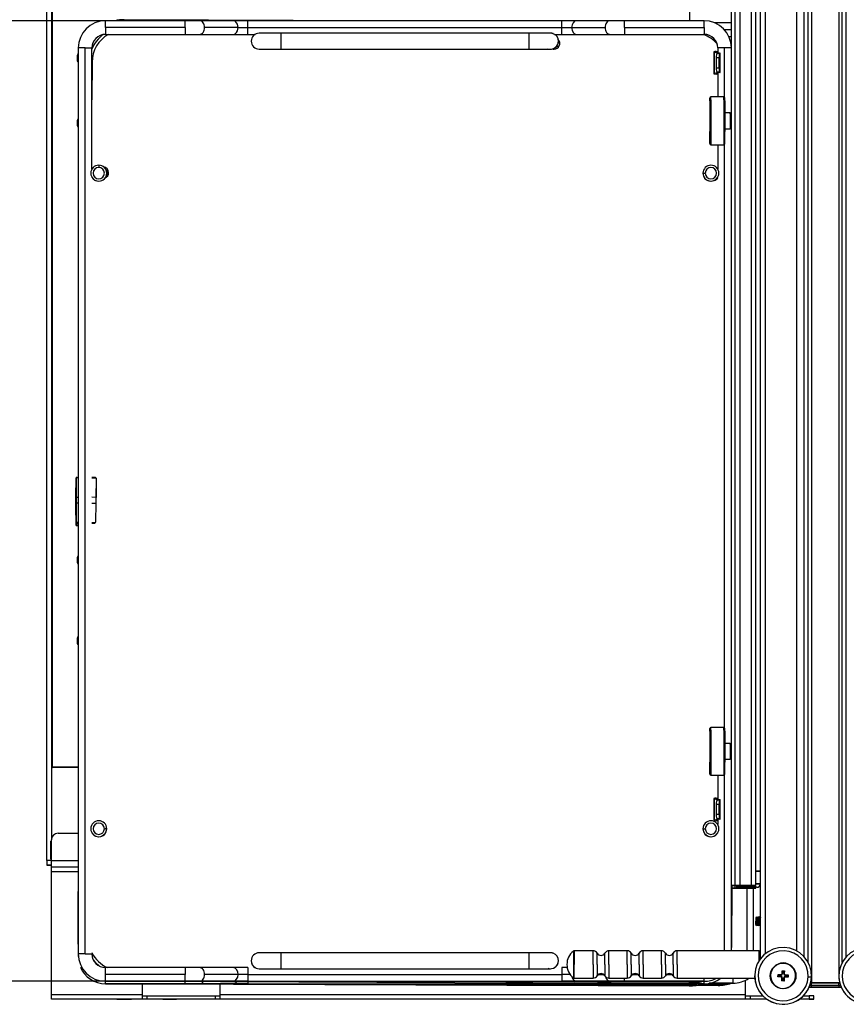
# Model space of a CAD drawing. Units: millimetres. Extents: x 143 to 2870, y 100 to 1865.
# Drawn here: x 581 to 944, y 1195 to 1627 of the extents above; entities that cross this region are included whole.
import ezdxf
from ezdxf.enums import TextEntityAlignment as Align

# ---------------------------------------------------------------- set-up
doc = ezdxf.new("R2010")
doc.units = ezdxf.units.MM
doc.layers.add('DV3_0', color=7, linetype='Continuous')
doc.layers.add('預設設定', color=7, linetype='Continuous')
doc.styles.add('SEACAD_Arial', font='arial.ttf', dxfattribs={"width": 0.8})
doc.dimstyles.new('ISO_(mm)', dxfattribs={"dimtxt": 20, "dimasz": 20, "dimexe": 10, "dimexo": 0, "dimgap": 5, "dimtad": 1, "dimlfac": 0.03937, "dimdsep": 46, "dimtxsty": 'SEACAD_Arial', "dimblk1": '_SE_FILLED', "dimblk2": '_SE_FILLED', "dimsah": 1, "dimcen": 10, "dimadec": 0, "dimazin": 0, "dimtfac": 0.5, "dimtmove": 0, "dimatfit": 3, "dimfxl": 1, "dimarcsym": 0})

# ---------------------------------------------------------------- blocks, each defined once
blk = doc.blocks.new('DMBLK134')
at = {"layer": '預設設定', "linetype": 'Continuous'}
for points in [[(552.91, 1607), (559.57, 1607), (556.24, 1627)], [(552.91, 1225), (556.24, 1205), (559.57, 1225)]]:
    blk.add_hatch(color=7, dxfattribs=at).paths.add_polyline_path(points)
at = {"layer": '預設設定', "color": 7, "linetype": 'Continuous'}
for p, q in [((618.39, 1627), (546.24, 1627)), ((556.24, 1627), (556.24, 1205)), ((618.39, 1205), (546.24, 1205))]:
    blk.add_line(p, q, dxfattribs=at)
at = {"layer": '預設設定', "color": 7, "linetype": 'Continuous', "style": 'SEACAD_Arial'}
for s, p in [(']', (531.24, 1488.2)), ('422', (531.24, 1431.24)), ('[', (531.24, 1413.42)), ('16.61', (531.24, 1335.98))]:
    blk.add_text(s, height=20, rotation=90, dxfattribs=at).set_placement(p, align=Align.TOP_LEFT)
blk = doc.blocks.new('_SE_FILLED')
at = {"color": 0}
blk.add_line((0, 0), (-1, 0), dxfattribs=at)
blk.add_solid([(0, 0), (-1, -0.1665), (-1, 0.1665), (0, 0)], dxfattribs=at)

msp = doc.modelspace()

# ---------------------------------------------------------------- linework, layer by layer
at = {"layer": 'DV3_0', "color": 7, "linetype": 'Continuous'}
for p, q in [((592.589, 1258.068), (592.589, 1707.068)), ((906.089, 1214.869), (906.089, 1706.369)), ((908.189, 1706.369), (908.189, 1217.056)), ((925.313, 1215.805), (925.313, 1706.369)), ((927.089, 1213.306), (927.089, 1706.369)), ((928.589, 1704.369), (928.589, 1204.369)), ((940.589, 1704.369), (940.589, 1207.369)), ((942.089, 1213.306), (942.089, 1706.369)), ((943.865, 1215.805), (943.865, 1706.369)), ((922.089, 1218.335), (922.089, 1703.369)), ((594.589, 1698.068), (594.589, 1267.068)), ((595.089, 1299.068), (595.089, 1666.068)), ((875.089, 1627.004), (875.089, 1666.068)), ((893.389, 1247.004), (893.389, 1647.004)), ((894.989, 1247.004), (894.989, 1647.004)), ((897.256, 1247.004), (897.256, 1647.004)), ((902.133, 1247.004), (902.133, 1647.004)), ((904.089, 1247.004), (904.089, 1647.004)), ((618.389, 1624.004), (618.389, 1627.004)), ((653.389, 1627.004), (618.389, 1627.004)), ((626.503, 1627.437), (626.502, 1626.972)), ((737.88, 1627.004), (626.503, 1627.439)), ((653.389, 1624.004), (653.389, 1627.004)), ((659.753, 1627.004), (653.389, 1627.004)), ((674.479, 1627.004), (659.753, 1627.004)), ((680.843, 1627.004), (674.479, 1627.004)), ((680.843, 1621.004), (680.843, 1627.004)), ((818.935, 1627.004), (680.843, 1627.004)), ((818.935, 1621.004), (818.935, 1627.004)), ((825.299, 1627.004), (818.935, 1627.004)), ((840.025, 1627.004), (825.299, 1627.004)), ((846.389, 1627.004), (840.025, 1627.004)), ((846.389, 1624.004), (846.389, 1627.004)), ((881.389, 1627.004), (846.389, 1627.004)), ((881.389, 1624.004), (881.389, 1627.004)), ((653.389, 1624.004), (618.389, 1624.004)), ((618.389, 1624.004), (618.389, 1621.004)), ((653.389, 1624.004), (653.389, 1621.004)), ((676.6, 1624.004), (661.874, 1624.004)), ((676.6, 1624.004), (680.843, 1624.004)), ((680.843, 1624.004), (818.935, 1624.004)), ((818.935, 1624.004), (823.178, 1624.004)), ((823.178, 1624.004), (837.904, 1624.004)), ((846.389, 1624.004), (881.389, 1624.004)), ((846.389, 1624.004), (846.389, 1621.004)), ((881.389, 1624.004), (881.389, 1621.004)), ((893.389, 1626.119), (885.868, 1626.119)), ((890.161, 1623.119), (893.389, 1623.119)), ((618.389, 1621.004), (684.086, 1621.004)), ((618.389, 1621.004), (653.389, 1621.004)), ((653.389, 1621.004), (659.753, 1621.004)), ((659.753, 1621.004), (674.479, 1621.004)), ((674.479, 1621.004), (680.843, 1621.004)), ((680.843, 1621.004), (684.086, 1621.004)), ((682.389, 1618.003), (682.389, 1618.004)), ((695.389, 1621.504), (685.882, 1621.504)), ((695.389, 1621.504), (695.389, 1614.504)), ((804.389, 1621.504), (695.389, 1621.504)), ((804.389, 1621.504), (804.389, 1614.504)), ((815.692, 1621.004), (881.389, 1621.004)), ((815.692, 1621.004), (818.935, 1621.004)), ((817.389, 1618.003), (817.389, 1618.004)), ((818.935, 1621.004), (825.299, 1621.004)), ((825.299, 1621.004), (840.025, 1621.004)), ((840.025, 1621.004), (846.389, 1621.004)), ((846.389, 1621.004), (881.389, 1621.004)), ((892.211, 1620.119), (893.389, 1620.119)), ((892.211, 1620.119), (893.389, 1620.119)), ((609.389, 1615.004), (606.389, 1615.004)), ((606.389, 1615.004), (606.389, 1217.004)), ((609.389, 1217.004), (609.389, 1615.004)), ((609.389, 1615.004), (612.389, 1615.004)), ((612.389, 1561.806), (612.389, 1615.004)), ((695.389, 1614.504), (804.389, 1614.504)), ((816.663, 1615.869), (817.693, 1615.869)), ((817.331, 1617.369), (817.937, 1617.369)), ((886.735, 1613.504), (887.389, 1613.504)), ((890.389, 1615.004), (887.389, 1615.004)), ((887.389, 1615.004), (887.389, 1613.022)), ((890.389, 1593.304), (890.389, 1615.004)), ((893.389, 1615.004), (890.389, 1615.004)), ((893.103, 1617.369), (893.389, 1617.369)), ((893.341, 1615.869), (893.389, 1615.869)), ((885.589, 1613.231), (885.589, 1603.776)), ((885.832, 1613.098), (885.832, 1603.909)), ((887.162, 1612.746), (885.832, 1613.098)), ((887.914, 1610.677), (886.689, 1610.677)), ((886.689, 1610.677), (886.689, 1606.33)), ((886.967, 1613.134), (888.297, 1612.781)), ((887.06, 1612.669), (887.179, 1612.722)), ((887.06, 1612.669), (888.285, 1612.669)), ((887.162, 1612.746), (887.162, 1612.714)), ((887.914, 1610.677), (887.914, 1606.33)), ((888.355, 1612.7), (888.285, 1612.669)), ((888.355, 1612.7), (888.355, 1604.307)), ((888.389, 1604.276), (888.389, 1612.731)), ((612.452, 1608.793), (612.389, 1608.794)), ((612.452, 1608.793), (612.389, 1592.613)), ((612.389, 1575.58), (612.519, 1608.793)), ((612.452, 1608.793), (612.519, 1608.793)), ((886.689, 1606.33), (887.914, 1606.33)), ((885.832, 1603.909), (887.162, 1604.262)), ((887.389, 1603.504), (886.735, 1603.504)), ((888.297, 1604.226), (886.967, 1603.874)), ((887.179, 1604.285), (887.06, 1604.338)), ((888.285, 1604.338), (887.06, 1604.338)), ((887.162, 1604.293), (887.162, 1604.262)), ((887.389, 1603.985), (887.389, 1593.504)), ((888.285, 1604.338), (888.355, 1604.307)), ((883.889, 1591.803), (883.889, 1593.004)), ((884.389, 1592.243), (884.389, 1593.504)), ((889.989, 1593.504), (884.389, 1593.504)), ((884.389, 1592.243), (884.389, 1578.015)), ((889.989, 1592.243), (889.989, 1593.504)), ((889.989, 1592.243), (889.989, 1578.015)), ((890.489, 1591.803), (890.489, 1593.004)), ((883.889, 1591.803), (883.889, 1578.252)), ((890.489, 1591.803), (890.489, 1578.252)), ((892.889, 1586.504), (890.489, 1586.504)), ((892.889, 1586.083), (892.889, 1586.504)), ((892.889, 1586.083), (892.889, 1581.341)), ((890.489, 1579.504), (892.889, 1579.504)), ((892.889, 1581.341), (892.889, 1579.504)), ((883.889, 1573.004), (883.889, 1578.252)), ((884.389, 1578.015), (884.389, 1572.504)), ((889.989, 1578.015), (889.989, 1572.504)), ((890.489, 1573.004), (890.489, 1578.252)), ((884.389, 1572.504), (889.989, 1572.504)), ((887.389, 1572.504), (887.389, 1561.806)), ((890.389, 1316.304), (890.389, 1572.704)), ((615.389, 1563.504), (615.389, 1562.504)), ((618.889, 1560.003), (618.889, 1560.004)), ((618.889, 1558.874), (618.889, 1558.874)), ((619.089, 1560.828), (619.089, 1558.59)), ((880.889, 1560.004), (881.889, 1560.004)), ((605.25, 1426.12), (605.217, 1417.629)), ((605.25, 1426.12), (605.657, 1426.119)), ((605.856, 1426.318), (605.45, 1426.319)), ((605.624, 1417.628), (605.657, 1426.119)), ((606.339, 1426.116), (605.657, 1426.119)), ((613.896, 1426.286), (612.389, 1426.292)), ((612.389, 1426.092), (614.048, 1426.086)), ((614.302, 1425.785), (614.27, 1417.594)), ((614.302, 1425.785), (614.349, 1425.785)), ((614.318, 1417.594), (614.35, 1425.785)), ((614.349, 1425.785), (614.349, 1425.785)), ((605.624, 1417.628), (605.217, 1417.629)), ((605.217, 1417.629), (605.218, 1415.011)), ((605.217, 1416.646), (605.217, 1416.499)), ((605.217, 1415), (605.218, 1413.881)), ((605.625, 1415.01), (605.218, 1415.011)), ((605.218, 1415.011), (605.259, 1406.518)), ((605.625, 1415.01), (605.624, 1417.628)), ((605.624, 1417.628), (606.337, 1417.625)), ((606.337, 1415.007), (605.625, 1415.01)), ((605.665, 1406.517), (605.625, 1415.01)), ((614.27, 1417.594), (612.389, 1417.601)), ((612.389, 1414.983), (614.235, 1414.976)), ((614.048, 1406.781), (614.235, 1414.976)), ((614.096, 1406.779), (614.283, 1414.974)), ((614.317, 1417.594), (614.27, 1417.594)), ((605.218, 1413.881), (605.259, 1405.388)), ((605.259, 1406.518), (605.665, 1406.517)), ((605.461, 1406.319), (606.011, 1406.317)), ((605.665, 1405.387), (605.661, 1406.318)), ((606.34, 1406.514), (605.665, 1406.517)), ((606.363, 1406.316), (605.863, 1406.318)), ((606.011, 1406.317), (606.377, 1406.316)), ((606.389, 1406.315), (606.387, 1406.315)), ((612.389, 1406.49), (613.788, 1406.485)), ((612.389, 1406.292), (612.415, 1406.292)), ((613.635, 1406.287), (612.389, 1406.292)), ((612.415, 1406.292), (613.635, 1406.287)), ((605.259, 1405.388), (605.665, 1405.387)), ((605.461, 1405.189), (606.011, 1405.187)), ((606.34, 1405.384), (605.665, 1405.387)), ((606.363, 1405.186), (605.863, 1405.188)), ((606.011, 1405.187), (606.377, 1405.186)), ((606.389, 1405.186), (606.387, 1405.186)), ((927.089, 1329.369), (927.089, 1329.368)), ((942.089, 1329.368), (942.089, 1329.369)), ((883.889, 1314.803), (883.889, 1316.004)), ((884.389, 1315.243), (884.389, 1316.504)), ((889.989, 1316.504), (884.389, 1316.504)), ((884.389, 1315.243), (884.389, 1301.015)), ((889.989, 1315.243), (889.989, 1316.504)), ((889.989, 1315.243), (889.989, 1301.015)), ((890.489, 1314.803), (890.489, 1316.004)), ((883.889, 1314.803), (883.889, 1301.252)), ((890.489, 1314.803), (890.489, 1301.252)), ((892.889, 1309.504), (890.489, 1309.504)), ((892.889, 1309.083), (892.889, 1309.504)), ((892.889, 1309.083), (892.889, 1304.341)), ((890.489, 1302.504), (892.889, 1302.504)), ((892.889, 1304.341), (892.889, 1302.504)), ((594.589, 1299.068), (595.089, 1299.068)), ((595.089, 1299.068), (594.589, 1299.068)), ((595.089, 1299.068), (595.589, 1299.068)), ((606.389, 1299.068), (595.089, 1299.068)), ((595.589, 1299.068), (606.389, 1299.068)), ((883.889, 1296.004), (883.889, 1301.252)), ((884.389, 1301.015), (884.389, 1295.504)), ((889.989, 1301.015), (889.989, 1295.504)), ((890.489, 1296.004), (890.489, 1301.252)), ((927.089, 1300.869), (927.089, 1300.868)), ((942.089, 1300.869), (942.089, 1300.868)), ((884.389, 1295.504), (889.989, 1295.504)), ((887.389, 1295.504), (887.389, 1285.022)), ((890.389, 1218.369), (890.389, 1295.704)), ((885.589, 1285.231), (885.589, 1275.776)), ((885.832, 1285.098), (885.832, 1275.909)), ((887.162, 1284.746), (885.832, 1285.098)), ((886.735, 1285.504), (887.389, 1285.504)), ((886.967, 1285.134), (888.297, 1284.781)), ((887.162, 1284.746), (887.162, 1284.714)), ((888.389, 1276.276), (888.389, 1284.731)), ((886.689, 1282.677), (886.689, 1278.33)), ((887.914, 1282.677), (886.689, 1282.677)), ((887.06, 1284.669), (887.179, 1284.722)), ((887.06, 1284.669), (888.285, 1284.669)), ((887.914, 1282.677), (887.914, 1278.33)), ((888.355, 1284.7), (888.285, 1284.669)), ((888.355, 1284.7), (888.355, 1276.307)), ((885.832, 1275.909), (887.162, 1276.262)), ((886.689, 1278.33), (887.914, 1278.33)), ((888.297, 1276.226), (886.967, 1275.874)), ((887.179, 1276.285), (887.06, 1276.338)), ((888.285, 1276.338), (887.06, 1276.338)), ((887.162, 1276.293), (887.162, 1276.262)), ((888.285, 1276.338), (888.355, 1276.307)), ((618.889, 1272.004), (617.889, 1272.004)), ((880.889, 1272.004), (881.889, 1272.004)), ((887.389, 1275.504), (886.735, 1275.504)), ((887.389, 1275.985), (887.389, 1273.806)), ((597.589, 1270.068), (606.389, 1270.068)), ((594.289, 1266.568), (594.289, 1266.563)), ((594.589, 1266.568), (594.289, 1266.568)), ((594.289, 1258.574), (594.289, 1266.563)), ((594.289, 1266.563), (594.589, 1266.563)), ((594.589, 1258.068), (594.589, 1267.068)), ((606.389, 1265.359), (606.227, 1223.815)), ((594.589, 1258.068), (592.589, 1258.068)), ((592.589, 1258.068), (592.589, 1256.068)), ((592.589, 1256.068), (594.589, 1256.068)), ((594.589, 1256.068), (592.589, 1256.068)), ((594.289, 1258.574), (594.289, 1258.568)), ((594.589, 1258.574), (594.289, 1258.574)), ((594.289, 1258.568), (594.289, 1258.568)), ((594.289, 1258.568), (594.589, 1258.568)), ((594.589, 1258.568), (594.289, 1258.568)), ((594.589, 1255.068), (594.589, 1258.068)), ((594.589, 1258.068), (606.36, 1258.068)), ((594.589, 1253.068), (594.589, 1255.068)), ((606.349, 1255.068), (594.589, 1255.068)), ((594.589, 1199.068), (594.589, 1253.068)), ((606.341, 1253.068), (594.589, 1253.068)), ((904.089, 1253.404), (905.538, 1253.404)), ((906.089, 1253.404), (904.089, 1253.404)), ((905.538, 1253.404), (906.089, 1253.404)), ((893.389, 1247.004), (894.989, 1247.004)), ((894.989, 1247.004), (893.389, 1247.004)), ((893.389, 1247.004), (893.389, 1247.004)), ((893.389, 1218.369), (893.389, 1247.004)), ((893.624, 1222.692), (893.719, 1247.004)), ((893.624, 1221.562), (893.719, 1245.874)), ((893.715, 1245.874), (894.989, 1245.874)), ((894.989, 1245.874), (893.719, 1245.874)), ((894.589, 1247.004), (894.989, 1247.004)), ((894.989, 1247.004), (894.589, 1247.004)), ((894.589, 1247.004), (894.589, 1247.004)), ((894.589, 1245.874), (894.989, 1245.874)), ((894.989, 1245.874), (894.589, 1245.874)), ((894.589, 1245.874), (894.589, 1245.874)), ((897.255, 1247.004), (894.989, 1247.004)), ((894.989, 1247.004), (897.256, 1247.004)), ((895.589, 1247.004), (894.989, 1247.004)), ((894.989, 1247.004), (895.589, 1247.004)), ((894.989, 1245.874), (894.989, 1247.004)), ((897.255, 1245.874), (894.989, 1245.874)), ((894.989, 1245.874), (897.256, 1245.874)), ((897.256, 1245.874), (894.989, 1245.874)), ((894.989, 1245.874), (897.255, 1245.874)), ((895.589, 1247.004), (895.589, 1246.269)), ((895.589, 1246.269), (895.589, 1246.269)), ((897.089, 1246.269), (895.589, 1246.269)), ((895.589, 1246.269), (897.089, 1246.269)), ((897.089, 1246.269), (897.089, 1247.004)), ((904.589, 1246.269), (897.089, 1246.269)), ((904.589, 1246.269), (897.089, 1246.269)), ((897.966, 1247.004), (897.255, 1247.004)), ((897.966, 1245.874), (897.255, 1245.874)), ((897.255, 1245.874), (897.966, 1245.874)), ((897.256, 1247.004), (902.133, 1247.004)), ((897.256, 1245.874), (897.256, 1246.269)), ((897.256, 1245.874), (902.133, 1245.874)), ((902.133, 1245.874), (897.256, 1245.874)), ((901.219, 1247.004), (897.966, 1247.004)), ((901.219, 1245.874), (897.966, 1245.874)), ((897.966, 1245.874), (901.219, 1245.874)), ((900.089, 1245.874), (900.089, 1218.369)), ((901.795, 1247.004), (901.219, 1247.004)), ((901.795, 1245.874), (901.219, 1245.874)), ((901.219, 1245.874), (901.795, 1245.874)), ((903.299, 1247.004), (901.795, 1247.004)), ((903.299, 1245.874), (901.795, 1245.874)), ((901.795, 1245.874), (903.299, 1245.874)), ((902.133, 1247.004), (904.089, 1247.004)), ((902.133, 1245.874), (902.133, 1246.269)), ((902.133, 1245.874), (904.089, 1245.874)), ((904.089, 1245.874), (902.133, 1245.874)), ((903.089, 1218.369), (903.089, 1245.874)), ((904.089, 1247.004), (903.299, 1247.004)), ((904.089, 1245.874), (903.299, 1245.874)), ((903.299, 1245.874), (904.089, 1245.874)), ((906.089, 1247.769), (904.089, 1247.769)), ((904.089, 1245.874), (904.089, 1246.269)), ((904.089, 1245.874), (904.089, 1246.269)), ((904.589, 1246.269), (904.089, 1246.269)), ((904.589, 1246.269), (904.089, 1246.269)), ((904.131, 1247.769), (904.589, 1247.769)), ((904.589, 1247.769), (906.089, 1247.769)), ((904.589, 1246.269), (904.589, 1246.269)), ((904.177, 1233.002), (904.089, 1232.849)), ((904.089, 1232.849), (904.089, 1231.369)), ((904.226, 1232.933), (904.191, 1232.993)), ((905.009, 1233.369), (904.989, 1233.369)), ((905.529, 1233.369), (905.509, 1233.369)), ((906.049, 1233.369), (906.029, 1233.369)), ((904.089, 1229.889), (904.089, 1231.369)), ((904.089, 1231.369), (904.243, 1231.369)), ((904.089, 1229.889), (904.306, 1229.512)), ((904.472, 1229.806), (904.727, 1229.365)), ((905.249, 1229.369), (905.269, 1229.369)), ((905.769, 1229.369), (905.789, 1229.369)), ((606.23, 1223.498), (606.227, 1222.685)), ((893.505, 1222.693), (893.624, 1222.692)), ((606.389, 1217.004), (606.389, 1217.004)), ((609.389, 1217.004), (606.389, 1217.004)), ((606.389, 1217.004), (606.389, 1215.874)), ((606.389, 1215.874), (606.389, 1215.874)), ((609.389, 1217.004), (612.389, 1217.004)), ((695.389, 1217.504), (685.882, 1217.504)), ((695.389, 1217.504), (695.389, 1210.504)), ((804.389, 1217.504), (695.389, 1217.504)), ((804.389, 1217.504), (804.389, 1210.504)), ((823.95, 1218.262), (823.95, 1212.369)), ((824.259, 1218.369), (824.259, 1212.369)), ((832.625, 1218.369), (824.259, 1218.369)), ((832.625, 1212.369), (832.625, 1218.369)), ((834.357, 1212.369), (834.357, 1217.369)), ((837.821, 1212.369), (837.821, 1217.369)), ((839.553, 1212.369), (839.553, 1218.369)), ((847.625, 1218.369), (839.553, 1218.369)), ((847.625, 1212.369), (847.625, 1218.369)), ((849.357, 1212.369), (849.357, 1217.369)), ((852.821, 1212.369), (852.821, 1217.369)), ((854.553, 1212.369), (854.553, 1218.369)), ((862.625, 1218.369), (854.553, 1218.369)), ((862.625, 1212.369), (862.625, 1218.369)), ((864.357, 1212.369), (864.357, 1217.369)), ((867.821, 1212.369), (867.821, 1217.369)), ((869.553, 1212.369), (869.553, 1218.369)), ((905.589, 1218.369), (869.553, 1218.369)), ((905.589, 1214.151), (905.589, 1218.369)), ((682.389, 1214.003), (682.389, 1214.004)), ((817.389, 1214.003), (817.389, 1214.004)), ((823.95, 1212.369), (823.95, 1206.476)), ((824.259, 1206.369), (824.259, 1212.369)), ((832.625, 1212.369), (832.625, 1206.369)), ((834.357, 1212.369), (834.357, 1207.369)), ((837.821, 1212.369), (837.821, 1207.369)), ((839.553, 1212.369), (839.553, 1206.369)), ((847.625, 1212.369), (847.625, 1206.369)), ((849.357, 1212.369), (849.357, 1207.369)), ((852.821, 1212.369), (852.821, 1207.369)), ((854.553, 1212.369), (854.553, 1206.369)), ((862.625, 1212.369), (862.625, 1206.369)), ((864.357, 1212.369), (864.357, 1207.369)), ((867.821, 1212.369), (867.821, 1207.369)), ((869.553, 1212.369), (869.553, 1206.369)), ((618.389, 1208.004), (618.389, 1211.004)), ((653.389, 1211.004), (618.389, 1211.004)), ((653.389, 1208.004), (618.389, 1208.004)), ((618.389, 1205.004), (618.389, 1208.004)), ((653.389, 1211.004), (653.389, 1208.004)), ((659.753, 1211.004), (653.389, 1211.004)), ((653.389, 1205.004), (653.389, 1208.004)), ((674.479, 1211.004), (659.753, 1211.004)), ((676.6, 1208.004), (661.874, 1208.004)), ((680.843, 1211.004), (674.479, 1211.004)), ((680.843, 1208.004), (676.6, 1208.004)), ((680.843, 1211.004), (680.843, 1205.004)), ((680.843, 1208.004), (818.935, 1208.004)), ((695.389, 1210.504), (804.389, 1210.504)), ((818.935, 1211.004), (818.935, 1205.004)), ((821.364, 1211.004), (818.935, 1211.004)), ((822.49, 1208.004), (818.935, 1208.004)), ((834.937, 1208.004), (837.241, 1208.004)), ((849.937, 1208.004), (852.241, 1208.004)), ((864.937, 1208.004), (867.241, 1208.004)), ((913.822, 1206.955), (913.86, 1207.954)), ((913.822, 1206.955), (914.094, 1207.207)), ((915.071, 1206.907), (913.822, 1206.955)), ((913.86, 1207.954), (915.109, 1207.907)), ((913.86, 1207.954), (914.112, 1207.682)), ((914.112, 1207.682), (914.094, 1207.207)), ((914.112, 1207.682), (914.094, 1207.207)), ((914.094, 1207.207), (915.081, 1207.17)), ((915.099, 1207.644), (914.112, 1207.682)), ((915.099, 1207.644), (914.112, 1207.682)), ((915.071, 1206.907), (915.081, 1207.17)), ((915.109, 1207.907), (915.099, 1207.644)), ((915.627, 1208.387), (915.675, 1209.636)), ((915.627, 1208.387), (915.89, 1208.377)), ((915.675, 1209.636), (916.674, 1209.598)), ((915.675, 1209.636), (915.927, 1209.364)), ((915.927, 1209.364), (915.89, 1208.377)), ((915.927, 1209.364), (915.89, 1208.377)), ((916.402, 1209.346), (915.927, 1209.364)), ((916.402, 1209.346), (915.927, 1209.364)), ((916.364, 1208.359), (916.402, 1209.346)), ((916.627, 1208.349), (916.364, 1208.359)), ((916.674, 1209.598), (916.402, 1209.346)), ((916.674, 1209.598), (916.627, 1208.349)), ((917.069, 1206.831), (917.079, 1207.094)), ((917.079, 1207.094), (918.066, 1207.056)), ((917.107, 1207.831), (917.097, 1207.568)), ((918.084, 1207.531), (917.097, 1207.568)), ((918.084, 1207.531), (917.097, 1207.568)), ((917.107, 1207.831), (918.356, 1207.783)), ((918.066, 1207.056), (918.084, 1207.531)), ((918.318, 1206.784), (918.066, 1207.056)), ((918.356, 1207.783), (918.084, 1207.531)), ((918.356, 1207.783), (918.318, 1206.784)), ((927.081, 1206.951), (928.58, 1206.894)), ((680.843, 1205.004), (618.389, 1205.004)), ((618.389, 1205.004), (653.389, 1205.004)), ((618.389, 1203.874), (618.389, 1204.987)), ((680.843, 1203.874), (618.389, 1203.874)), ((618.389, 1203.874), (653.389, 1203.874)), ((634.589, 1199.068), (634.589, 1203.874)), ((634.661, 1205.004), (874.852, 1204.065)), ((634.661, 1203.874), (874.852, 1202.935)), ((653.389, 1205.004), (659.753, 1205.004)), ((653.389, 1203.874), (653.389, 1204.93)), ((653.389, 1203.874), (659.753, 1203.874)), ((659.753, 1205.004), (674.479, 1205.004)), ((659.753, 1203.874), (674.479, 1203.874)), ((668.589, 1203.741), (668.589, 1199.068)), ((674.479, 1205.004), (680.843, 1205.004)), ((674.479, 1203.874), (680.843, 1203.874)), ((680.843, 1205.004), (818.935, 1205.004)), ((680.843, 1204.823), (680.843, 1203.874)), ((680.843, 1203.874), (818.935, 1203.874)), ((754.008, 1205.004), (874.853, 1204.531)), ((754.008, 1203.874), (874.853, 1203.402)), ((881.389, 1205.004), (818.935, 1205.004)), ((818.935, 1205.004), (825.299, 1205.004)), ((818.935, 1204.284), (818.935, 1203.874)), ((881.389, 1203.874), (818.935, 1203.874)), ((818.935, 1203.874), (825.299, 1203.874)), ((824.259, 1206.369), (832.625, 1206.369)), ((825.299, 1205.004), (840.025, 1205.004)), ((825.299, 1203.874), (840.025, 1203.874)), ((839.553, 1206.369), (847.625, 1206.369)), ((840.025, 1205.004), (846.389, 1205.004)), ((840.025, 1203.874), (846.389, 1203.874)), ((846.389, 1205.004), (846.389, 1206.369)), ((846.389, 1205.004), (881.389, 1205.004)), ((846.389, 1203.874), (846.389, 1204.176)), ((846.389, 1203.874), (881.389, 1203.874)), ((854.553, 1206.369), (862.625, 1206.369)), ((869.553, 1206.369), (903.629, 1206.369)), ((874.853, 1204.531), (874.852, 1204.067)), ((874.853, 1203.402), (874.852, 1202.937)), ((874.855, 1205.004), (874.853, 1204.531)), ((874.855, 1203.874), (874.853, 1203.402)), ((878.148, 1203.217), (887.552, 1203.18)), ((880.128, 1203.675), (887.553, 1203.646)), ((881.389, 1205.004), (881.389, 1206.369)), ((881.389, 1203.874), (881.389, 1205.004)), ((894.089, 1204.119), (883.552, 1204.119)), ((883.552, 1204.119), (894.089, 1204.119)), ((887.553, 1203.646), (887.552, 1203.182)), ((887.555, 1204.119), (887.553, 1203.646)), ((894.089, 1204.119), (894.089, 1206.369)), ((899.589, 1199.068), (899.589, 1205.455)), ((915.504, 1205.14), (915.551, 1206.389)), ((915.504, 1205.14), (915.776, 1205.392)), ((916.503, 1205.102), (915.504, 1205.14)), ((915.551, 1206.389), (915.814, 1206.379)), ((915.814, 1206.379), (915.776, 1205.392)), ((915.814, 1206.379), (915.776, 1205.392)), ((915.776, 1205.392), (916.251, 1205.374)), ((916.251, 1205.374), (916.288, 1206.361)), ((916.503, 1205.102), (916.251, 1205.374)), ((916.551, 1206.351), (916.288, 1206.361)), ((916.551, 1206.351), (916.503, 1205.102)), ((918.318, 1206.784), (917.069, 1206.831)), ((928.589, 1203.169), (927.862, 1203.169)), ((928.589, 1204.369), (928.224, 1204.369)), ((928.224, 1204.369), (928.589, 1204.369)), ((940.589, 1204.369), (928.589, 1204.369)), ((928.589, 1204.369), (940.589, 1204.369)), ((928.589, 1203.169), (928.589, 1204.369)), ((940.589, 1203.169), (928.589, 1203.169)), ((928.589, 1202.369), (928.589, 1203.169)), ((940.954, 1204.369), (940.589, 1204.369)), ((940.589, 1203.169), (940.589, 1204.369)), ((940.589, 1204.369), (940.954, 1204.369)), ((941.316, 1203.169), (940.589, 1203.169)), ((940.589, 1203.169), (940.589, 1202.369)), ((594.589, 1197.068), (594.589, 1199.068)), ((634.589, 1199.068), (594.589, 1199.068)), ((634.589, 1197.068), (634.589, 1199.068)), ((634.589, 1198.568), (636.589, 1198.568)), ((636.589, 1198.568), (666.589, 1198.568)), ((636.589, 1198.568), (636.589, 1197.068)), ((666.589, 1198.568), (666.589, 1197.068)), ((666.589, 1198.568), (668.589, 1198.568)), ((668.589, 1199.068), (668.589, 1197.068)), ((899.589, 1199.068), (668.589, 1199.068)), ((899.589, 1197.068), (899.589, 1199.068)), ((899.589, 1198.568), (901.589, 1198.568)), ((901.589, 1198.568), (907.212, 1198.568)), ((901.589, 1198.568), (901.589, 1197.068)), ((924.966, 1198.568), (927.589, 1198.568)), ((927.589, 1198.568), (927.589, 1197.068)), ((929.589, 1198.568), (927.589, 1198.568)), ((927.889, 1202.369), (928.589, 1202.369)), ((927.889, 1202.369), (927.889, 1202.369)), ((928.589, 1202.369), (927.889, 1202.369)), ((927.889, 1202.369), (928.589, 1202.369)), ((927.889, 1202.368), (927.889, 1202.369)), ((928.589, 1202.368), (927.889, 1202.368)), ((940.589, 1202.369), (928.589, 1202.369)), ((928.589, 1202.369), (940.589, 1202.369)), ((928.589, 1202.369), (940.589, 1202.369)), ((928.589, 1202.369), (928.589, 1202.369)), ((940.589, 1202.368), (928.589, 1202.368)), ((929.589, 1197.068), (929.589, 1198.568)), ((941.289, 1202.369), (940.589, 1202.369)), ((940.589, 1202.369), (941.289, 1202.369)), ((940.589, 1202.369), (941.289, 1202.369)), ((940.589, 1202.369), (940.589, 1202.369)), ((941.289, 1202.368), (940.589, 1202.368)), ((941.289, 1202.369), (941.289, 1202.369)), ((941.289, 1202.369), (941.289, 1202.368)), ((594.589, 1197.068), (594.589, 1197.068)), ((634.589, 1197.068), (594.589, 1197.068)), ((597.589, 1197.068), (594.589, 1197.068)), ((621.339, 1197.068), (597.589, 1197.068)), ((623.339, 1197.068), (621.339, 1197.068)), ((623.339, 1197.068), (629.839, 1197.068)), ((631.839, 1197.068), (629.839, 1197.068)), ((641.589, 1197.068), (631.839, 1197.068)), ((636.589, 1197.068), (634.589, 1197.068)), ((666.589, 1197.068), (636.589, 1197.068)), ((643.589, 1197.068), (641.589, 1197.068)), ((643.589, 1197.068), (649.589, 1197.068)), ((651.589, 1197.068), (649.589, 1197.068)), ((909.007, 1197.068), (651.589, 1197.068)), ((668.589, 1197.068), (666.589, 1197.068)), ((899.589, 1197.068), (668.589, 1197.068)), ((901.589, 1197.068), (899.589, 1197.068)), ((909.007, 1197.068), (901.589, 1197.068)), ((926.589, 1197.068), (923.171, 1197.068)), ((927.589, 1197.068), (923.171, 1197.068)), ((929.589, 1197.068), (926.589, 1197.068)), ((927.589, 1197.068), (929.589, 1197.068)), ((929.589, 1197.068), (929.589, 1197.068))]:
    msp.add_line(p, q, dxfattribs=at)
msp.add_circle((916.089, 1207.369), 5.65, dxfattribs=at)
for centre, radius, start, end in [((618.389, 1615.004), 12, 90, 180), ((626.43, 1608.739), 18.698, 89.77619, 102.3611), ((881.389, 1615.004), 12, 0, 90), ((618.389, 1615.004), 6, 90, 180), ((626.43, 1608.739), 15.171, 126.59086, 157.75533), ((626.43, 1608.739), 13.978, 118.66818, 179.77619), ((685.889, 1618.004), 3.5, 90.09573, 180), ((685.889, 1618.004), 3.5, 180, 270.05677), ((685.889, 1618.003), 3.5, 180, 270.05686), ((813.889, 1618.004), 3.5, 250.67781, 0), ((813.889, 1618.003), 3.5, 269.97908, 0), ((813.889, 1618.004), 3.5, 0, 69.32698), ((815.464, 1617), 2.5, 269.77619, 41.89991), ((815.464, 1617), 2.5, 23.35437, 41.89987), ((815.464, 1617), 2.5, 23.35437, 41.89986), ((815.464, 1617), 2.5, 0.00001, 41.89982), ((876.429, 1607.762), 13.978, 40.06602, 71.3115), ((881.389, 1615.004), 6, 0, 90), ((815.464, 1617), 2.5, 253.12171, 269.77619), ((813.889, 1616.874), 3.5, 8.12948, 9.28811), ((815.464, 1615.871), 2.5, 36.81922, 40.90454), ((815.464, 1615.871), 2.5, 36.81484, 40.90456), ((815.464, 1615.871), 2.5, 36.81939, 40.90457), ((815.464, 1615.871), 2.5, 36.81501, 40.90459), ((610.589, 1610.568), 4.75, 152.15452, 180), ((610.589, 1610.568), 4.75, 180, 207.84548), ((610.589, 1610.568), 4.75, 180, 207.84548), ((884.389, 1593.004), 0.5, 90, 180), ((889.989, 1593.004), 0.5, 0, 90), ((610.589, 1582.068), 4.75, 152.15452, 180), ((892.889, 1586.004), 0.5, 0, 90), ((610.589, 1582.068), 4.75, 180, 207.84548), ((610.589, 1582.068), 4.75, 180, 207.84548), ((892.889, 1580.004), 0.5, 270, 0), ((884.389, 1573.004), 0.5, 180, 270), ((889.989, 1573.004), 0.5, 270, 360), ((615.389, 1560.004), 3.5, 90, 270), ((615.389, 1560.004), 2.5, 90, 270), ((615.389, 1560.004), 3.5, 270, 90), ((615.389, 1560.004), 2.5, 270, 90), ((617.241, 1560.274), 2.5, 359.77619, 82.84501), ((617.241, 1560.274), 2.5, 359.77619, 82.84464), ((884.389, 1560.004), 3.5, 0, 180), ((884.389, 1560.004), 2.5, 0, 180), ((615.389, 1560.003), 3.5, 211.00272, 270), ((615.389, 1560.003), 3.5, 270, 0), ((617.241, 1560.274), 2.5, 293.78906, 359.77619), ((617.241, 1559.144), 2.5, 13.05997, 54.77812), ((617.241, 1559.144), 2.5, 13.06009, 54.77798), ((615.389, 1558.874), 3.5, 351.59264, 9.28799), ((615.389, 1558.874), 3.5, 351.59405, 360), ((884.389, 1560.004), 3.5, 180, 0), ((884.389, 1560.003), 3.5, 180, 328.99728), ((884.389, 1560.004), 2.5, 180, 0), ((885.239, 1559.227), 2.5, 281.93017, 329.31472), ((605.856, 1426.118), 0.199, 89.96706, 179.94686), ((613.824, 1425.75), 0.527, 3.73183, 71.47654), ((474.957, 1418.145), 139.362, 358.69629, 359.7735), ((605.865, 1406.517), 0.199, 180.10313, 269.5877), ((613.567, 1406.827), 0.531, 287.85393, 354.77628), ((605.865, 1405.387), 0.199, 180.10313, 269.5877), ((610.589, 1390.068), 4.75, 152.15452, 180), ((610.589, 1390.068), 4.75, 180, 207.84548), ((610.589, 1390.068), 4.75, 180, 207.84548), ((610.589, 1354.568), 4.75, 152.15452, 180), ((610.589, 1354.568), 4.75, 180, 207.84548), ((610.589, 1354.568), 4.75, 180, 207.84548), ((884.389, 1316.004), 0.5, 90, 180), ((889.989, 1316.004), 0.5, 0, 90), ((892.889, 1309.004), 0.5, 0, 90), ((892.889, 1303.004), 0.5, 270, 0), ((595.589, 1298.068), 1, 90, 180), ((884.389, 1296.004), 0.5, 180, 270), ((889.989, 1296.004), 0.5, 270, 360), ((615.389, 1272.004), 3.5, 0, 180), ((615.389, 1272.004), 3.5, 180, 0), ((615.389, 1272.003), 3.5, 211.00272, 0), ((615.389, 1272.004), 2.5, 0, 180), ((615.389, 1272.004), 2.5, 180, 0), ((884.389, 1272.004), 3.5, 0, 180), ((884.389, 1272.004), 3.5, 180, 0), ((884.389, 1272.003), 3.5, 180, 328.99728), ((884.389, 1272.004), 2.5, 0, 180), ((884.389, 1272.004), 2.5, 180, 0), ((597.589, 1267.068), 3, 90, 180), ((904.589, 1247.769), 1.5, 270, 0), ((904.589, 1247.769), 1.5, 270, 0), ((904.589, 1247.769), 1.5, 270, 0), ((481.123, 1477.935), 488.908, 329.92738, 329.98476), ((1385.463, 1511.924), 555.812, 210.07749, 210.12997), ((296.635, 1586.219), 703.725, 329.86682, 329.906809), ((346.908, 1556.438), 645.744, 329.93623, 329.979872), ((1534.625, 1597.341), 726.347, 210.072634, 210.078713), ((1224.091, 1044.526), 369.427, 149.90059, 149.95036), ((1556.012, 851.796), 752.797, 149.858999, 149.896588), ((57.974, 738.044), 979.424, 30.109143, 30.138942), ((373.367, 921.314), 615.099, 30.054585, 30.102074), ((1606.761, 824.115), 809.684, 149.931586, 149.966676), ((199.942, 821.06), 815.865, 30.057953, 30.06623), ((624.927, 1223.742), 18.698, 179.76251, 187.51722), ((624.927, 1222.612), 18.698, 179.76251, 187.51722), ((874.925, 1222.765), 18.698, 350.92712, 359.77619), ((874.925, 1221.635), 18.698, 350.92712, 359.77619), ((916.089, 1207.369), 12.5, 87.82052, 267.82052), ((916.089, 1207.369), 12.5, 357.82052, 87.82052), ((953.089, 1207.369), 12.5, 91.94095, 271.94095), ((618.389, 1217.004), 12, 180, 270), ((624.927, 1223.742), 13.978, 206.24302, 245.68207), ((618.389, 1217.004), 6, 180, 270), ((685.889, 1214.004), 3.5, 90.09573, 180), ((813.889, 1214.004), 3.5, 0, 69.32698), ((828.589, 1212.369), 7.5, 128.21321, 180), ((824.259, 1217.869), 0.5, 90, 128.21321), ((832.625, 1216.369), 2, 30, 90), ((836.089, 1218.369), 2, 210, 330), ((839.553, 1216.369), 2, 90, 150), ((847.625, 1216.369), 2, 30, 90), ((851.089, 1218.369), 2, 210, 330), ((854.553, 1216.369), 2, 90, 150), ((862.625, 1216.369), 2, 30, 90), ((866.089, 1218.369), 2, 210, 330), ((869.553, 1216.369), 2, 90, 150), ((916.089, 1207.369), 11, 87.82052, 357.82052), ((905.589, 1217.869), 0.5, 0, 90), ((916.089, 1207.369), 11, 357.82052, 87.82052), ((953.089, 1207.369), 11, 91.94095, 1.94095), ((618.389, 1215.874), 12, 202.7843, 270), ((624.927, 1223.742), 15.171, 218.16742, 233.56362), ((685.889, 1214.004), 3.5, 180, 270.05677), ((685.889, 1214.003), 3.5, 180, 238.99552), ((813.889, 1214.004), 3.5, 250.67781, 0), ((813.889, 1214.003), 3.5, 301.00448, 0), ((828.589, 1212.369), 7.5, 180, 231.78679), ((916.089, 1207.369), 5.65, 0, 180), ((916.089, 1207.369), 5.5, 87.82052, 267.82052), ((916.089, 1207.369), 5.5, 267.82052, 87.82052), ((832.625, 1208.369), 2, 270, 330), ((836.089, 1206.369), 2, 30, 150), ((839.553, 1208.369), 2, 210, 270), ((847.625, 1208.369), 2, 270, 330), ((851.089, 1206.369), 2, 30, 150), ((854.553, 1208.369), 2, 210, 270), ((862.625, 1208.369), 2, 270, 330), ((866.089, 1206.369), 2, 30, 150), ((869.553, 1208.369), 2, 210, 270), ((916.089, 1207.369), 12.5, 180, 267.82052), ((916.089, 1207.369), 5.5, 180, 267.82052), ((915.052, 1206.408), 0.5, 357.82052, 87.82052), ((915.052, 1206.408), 0.762, 357.82052, 87.82052), ((915.128, 1208.406), 0.762, 267.82052, 357.82052), ((915.128, 1208.406), 0.762, 267.82052, 357.82052), ((915.128, 1208.406), 0.5, 267.82052, 357.82052), ((916.089, 1207.369), 12.5, 267.82052, 360), ((916.089, 1207.369), 12.5, 267.82052, 357.82052), ((916.089, 1207.369), 5.5, 267.82052, 360), ((917.05, 1206.332), 0.762, 87.82052, 177.82052), ((917.126, 1208.33), 0.762, 177.82052, 267.82052), ((917.126, 1208.33), 0.762, 180, 267.82052), ((917.126, 1208.33), 0.5, 177.82052, 267.82052), ((953.089, 1207.369), 12.5, 180, 271.94095), ((824.259, 1206.869), 0.5, 231.78679, 270), ((874.925, 1222.765), 18.698, 269.76548, 288.21241), ((874.925, 1221.635), 18.698, 269.76548, 288.21241), ((874.925, 1222.765), 18.234, 269.77619, 283.06826), ((874.925, 1221.635), 18.234, 269.77619, 283.06826), ((881.389, 1215.874), 12, 270, 307.61866), ((881.389, 1217.004), 12, 270, 297.53898), ((887.625, 1221.88), 18.698, 269.76548, 288.21241), ((887.625, 1221.88), 18.234, 269.77619, 283.06826), ((894.089, 1216.119), 12, 270, 305.43992), ((915.052, 1206.408), 0.762, 357.82052, 360), ((917.05, 1206.332), 0.5, 87.82052, 177.82052), ((927.889, 1203.169), 0.8, 246.77299, 270), ((927.889, 1203.169), 0.8, 246.77366, 270), ((927.889, 1203.168), 0.8, 246.76151, 270), ((927.889, 1203.169), 0.8, 246.76219, 270), ((941.289, 1203.169), 0.8, 270, 293.22634), ((941.289, 1203.169), 0.8, 270, 293.22701), ((941.289, 1203.169), 0.8, 270, 293.23781), ((941.289, 1203.168), 0.8, 270, 293.23849)]:
    msp.add_arc(centre, radius, start, end, dxfattribs=at)
for centre, major_axis, ratio, start_param, end_param in [((659.753, 1624.004), (0, -3), 0.7071068, 1.5707976, 3.1438091), ((674.479, 1624.004), (0, -3), 0.7071068, 0, 3.1415927), ((825.299, 1624.004), (0, -3), 0.7071068, 3.1415927, 6.2831853), ((840.025, 1624.004), (0, -3), 0.7071068, 3.14066, 4.7123877), ((659.753, 1624.004), (0, 3), 0.7071068, 3.1412608, 4.7123902), ((840.025, 1624.004), (0, 3), 0.7071068, 1.5707951, 3.1419268), ((890.089, 1613.231), (4.5, 0), 0.0909082, 2.411865, 3.47189), ((890.089, 1613.231), (3.3, 0), 0.0909082, 2.529038, 3.47189), ((887.097, 1610.677), (0, 2), 0.2041241, 0.090659, 1.5707954), ((886.689, 1612.731), (-0.5, 0), 0.0909082, 2.9402347, 3.47189), ((888.322, 1610.677), (0, 2), 0.2041241, 0.090659, 1.5707954), ((886.689, 1612.731), (-1.7, 0), 0.0909082, 2.9402347, 3.47189), ((887.097, 1606.33), (0, -2), 0.2041241, 4.7123881, 6.1925245), ((888.322, 1606.33), (0, 2), 0.2041241, 1.5707954, 3.0509318), ((890.089, 1603.776), (4.5, 0), 0.09091, 2.8112953, 3.8713203), ((890.089, 1603.776), (3.3, 0), 0.09091, 2.8112953, 3.7541473), ((886.689, 1604.276), (-0.5, 0), 0.09091, 2.8112953, 3.3429506), ((886.689, 1604.276), (-1.7, 0), 0.09091, 2.8112953, 3.3429506), ((892.889, 1581.578), (0.5, 0), 0.4751481, 4.712389, 6.2831853), ((884.389, 1578.252), (0.5, 0), 0.4751481, 3.1415927, 4.712389), ((889.989, 1578.252), (0.5, 0), 0.4751481, 4.712389, 6.2831853), ((499.981, 1418.04), (-0.491, -125.874), 0.9079601, 1.549994, 1.5707935), ((892.889, 1304.578), (0.5, 0), 0.4751481, 4.712389, 6.2831853), ((884.389, 1301.252), (0.5, 0), 0.4751481, 3.1415927, 4.712389), ((889.989, 1301.252), (0.5, 0), 0.4751481, 4.712389, 6.2831853), ((890.089, 1285.231), (4.5, 0), 0.0909082, 2.411865, 3.47189), ((890.089, 1285.231), (3.3, 0), 0.0909082, 2.529038, 3.47189), ((886.689, 1284.731), (-0.5, 0), 0.0909082, 2.9402347, 3.47189), ((886.689, 1284.731), (-1.7, 0), 0.0909082, 2.9402347, 3.47189), ((887.097, 1282.677), (0, 2), 0.2041241, 0.090659, 1.5707954), ((888.322, 1282.677), (0, 2), 0.2041241, 0.090659, 1.5707954), ((887.097, 1278.33), (0, -2), 0.2041241, 4.7123881, 6.1925245), ((886.689, 1276.276), (-0.5, 0), 0.09091, 2.8112953, 3.3429506), ((888.322, 1278.33), (0, 2), 0.2041241, 1.5707954, 3.0509318), ((886.689, 1276.276), (-1.7, 0), 0.09091, 2.8112953, 3.3429506), ((890.089, 1275.776), (4.5, 0), 0.09091, 2.8112953, 3.8713203), ((890.089, 1275.776), (3.3, 0), 0.09091, 2.8112953, 3.7541473), ((659.753, 1208.004), (0, 3), 0.7071068, 3.1406601, 4.7123902), ((659.753, 1208.004), (0, -3), 0.7071068, 1.5707976, 3.1419268), ((674.479, 1208.004), (0, 3), 0.7071068, 3.1415927, 6.2831853), ((825.299, 1208.004), (0, 3), 0.7071068, 1.8879923, 3.1415927), ((840.025, 1208.004), (0, 3), 0.7071068, 1.8738086, 3.143809), ((659.753, 1206.874), (0, 3), 0.7071068, 3.1406601, 3.9940361), ((674.479, 1206.874), (0, 3), 0.7071068, 3.1415927, 3.9683456), ((825.299, 1206.874), (0, 3), 0.7071068, 2.6265177, 3.1415927), ((840.025, 1206.874), (0, 3), 0.7071068, 2.6671191, 3.143809)]:
    msp.add_ellipse(centre, major_axis=major_axis, ratio=ratio, start_param=start_param, end_param=end_param, dxfattribs=at)
for points, knots in [([(815.123, 1621.273), (815.1, 1621.284), (814.941, 1621.358), (814.632, 1621.429), (814.287, 1621.485), (814.06, 1621.501), (813.947, 1621.503), (813.903, 1621.504), (813.895, 1621.504), (813.893, 1621.504), (813.892, 1621.504), (813.891, 1621.504), (813.89, 1621.504), (813.888, 1621.504), (813.872, 1621.504), (813.666, 1621.504), (812.98, 1621.504), (811.943, 1621.504), (810.591, 1621.504), (808.974, 1621.504), (807.183, 1621.504), (805.577, 1621.504), (804.703, 1621.504), (804.389, 1621.504)], [0, 0, 0, 0, 0.004434, 0.0343591, 0.0563545, 0.0700378, 0.0763246, 0.0776622, 0.0778916, 0.0780388, 0.0781992, 0.0784613, 0.0790539, 0.08118, 0.0996139, 0.224695, 0.3451112, 0.4654951, 0.5858783, 0.7062615, 0.8266446, 0.9470276, 1, 1, 1, 1]), ([(685.89, 1614.504), (685.89, 1614.504), (685.902, 1614.504), (686.041, 1614.504), (686.574, 1614.504), (687.514, 1614.504), (688.784, 1614.504), (690.335, 1614.504), (692.083, 1614.504), (693.841, 1614.504), (694.878, 1614.504), (695.389, 1614.504)], [0, 0, 0, 0, 0.0159402, 0.1198939, 0.2506726, 0.3817481, 0.5128271, 0.6439064, 0.7749857, 0.9060651, 1, 1, 1, 1]), ([(804.389, 1614.504), (804.762, 1614.504), (805.684, 1614.504), (807.336, 1614.504), (809.114, 1614.504), (810.712, 1614.504), (812.04, 1614.504), (813.049, 1614.504), (813.603, 1614.504), (813.813, 1614.504), (813.87, 1614.504), (813.884, 1614.504), (813.888, 1614.504), (813.888, 1614.504), (813.888, 1614.504), (813.888, 1614.504)], [0, 0, 0, 0, 0.0685469, 0.1994446, 0.3305081, 0.4615721, 0.5926361, 0.7237, 0.8547637, 0.929567, 0.9669845, 0.9856952, 0.9950508, 0.9997285, 1, 1, 1, 1]), ([(613.896, 1426.286), (613.908, 1426.285), (613.931, 1426.283), (613.963, 1426.269), (613.985, 1426.254), (613.997, 1426.245), (613.998, 1426.243)], [0, 0, 0, 0, 0.3404301, 0.6560461, 0.9468815, 1, 1, 1, 1]), ([(614.048, 1426.086), (614.048, 1426.138), (614.032, 1426.19), (613.976, 1426.264), (613.936, 1426.286), (613.896, 1426.286)], [0, 0, 0, 0, 0.5, 0.5, 1, 1, 1, 1]), ([(614.048, 1426.086), (614.056, 1426.086), (614.073, 1426.085), (614.106, 1426.079), (614.161, 1426.059), (614.232, 1426.004), (614.28, 1425.92), (614.297, 1425.853), (614.301, 1425.814), (614.302, 1425.795), (614.302, 1425.785)], [0, 0, 0, 0, 0.0645393, 0.1291429, 0.2579011, 0.5103557, 0.7559379, 0.8779906, 0.9390084, 1, 1, 1, 1]), ([(613.635, 1406.287), (613.675, 1406.287), (613.714, 1406.308), (613.771, 1406.381), (613.788, 1406.433), (613.788, 1406.485)], [0, 0, 0, 0, 0.5, 0.5, 1, 1, 1, 1]), ([(613.738, 1406.329), (613.73, 1406.322), (613.696, 1406.298), (613.662, 1406.292), (613.635, 1406.287)], [0, 0, 0, 0, 0.2429789, 1, 1, 1, 1]), ([(613.788, 1406.485), (613.799, 1406.485), (613.809, 1406.485), (613.819, 1406.487), (613.825, 1406.488), (613.832, 1406.489), (613.838, 1406.49), (613.849, 1406.493), (613.859, 1406.496), (613.87, 1406.5), (613.875, 1406.502), (613.881, 1406.504), (613.886, 1406.507), (613.896, 1406.511), (613.905, 1406.517), (613.915, 1406.523), (613.92, 1406.526), (613.925, 1406.53), (613.93, 1406.534), (613.935, 1406.538), (613.94, 1406.542), (613.946, 1406.547), (613.951, 1406.552), (613.956, 1406.556), (613.96, 1406.561), (613.964, 1406.565), (613.967, 1406.568), (613.969, 1406.571), (613.976, 1406.579), (613.983, 1406.587), (613.989, 1406.596), (613.993, 1406.602), (613.998, 1406.609), (614.002, 1406.615), (614.005, 1406.621), (614.009, 1406.628), (614.012, 1406.634), (614.015, 1406.64), (614.018, 1406.647), (614.021, 1406.653), (614.023, 1406.658), (614.025, 1406.663), (614.026, 1406.667), (614.031, 1406.678), (614.034, 1406.69), (614.037, 1406.701), (614.039, 1406.708), (614.041, 1406.716), (614.042, 1406.723), (614.044, 1406.733), (614.045, 1406.742), (614.046, 1406.752), (614.047, 1406.762), (614.048, 1406.771), (614.048, 1406.781)], [0, 0, 0, 0, 0.0742696, 0.0742696, 0.0742696, 0.1217214, 0.1217214, 0.1217214, 0.2053778, 0.2053778, 0.2053778, 0.249054, 0.249054, 0.249054, 0.3313961, 0.3313961, 0.3313961, 0.375, 0.375, 0.375, 0.4230084, 0.4230084, 0.4230084, 0.4697944, 0.4697944, 0.4697944, 0.5, 0.5, 0.5, 0.572886, 0.572886, 0.572886, 0.625, 0.625, 0.625, 0.6714404, 0.6714404, 0.6714404, 0.7169411, 0.7169411, 0.7169411, 0.75, 0.75, 0.75, 0.8284691, 0.8284691, 0.8284691, 0.8771024, 0.8771024, 0.8771024, 0.9393373, 0.9393373, 0.9393373, 1, 1, 1, 1]), ([(904.243, 1231.369), (904.234, 1231.738), (904.226, 1232.097), (904.208, 1232.659), (904.2, 1232.861), (904.188, 1232.983), (904.185, 1233.001), (904.182, 1233.005)], [0, 0, 0, 0, 0.4242707, 0.4242707, 0.8485415, 0.8485415, 1, 1, 1, 1]), ([(904.209, 1232.925), (904.213, 1232.936), (904.244, 1232.968), (904.303, 1232.337), (904.386, 1230.577), (904.447, 1229.803), (904.481, 1229.796), (904.487, 1229.809)], [0, 0, 0, 0, 0.0449162, 0.3403411, 0.635766, 0.931191, 1, 1, 1, 1]), ([(904.733, 1229.371), (904.697, 1229.403), (904.67, 1229.782), (904.615, 1230.915), (904.587, 1231.694), (904.53, 1232.905), (904.502, 1233.324), (904.47, 1233.374), (904.466, 1233.372), (904.462, 1233.363)], [0, 0, 0, 0, 0.3067236, 0.3067236, 0.6300941, 0.6300941, 0.9534645, 0.9534645, 1, 1, 1, 1]), ([(904.731, 1232.93), (904.753, 1232.963), (904.802, 1232.675), (904.879, 1231.15), (904.949, 1229.928), (904.991, 1229.786), (905.006, 1229.81)], [0, 0, 0, 0, 0.2371131, 0.536427, 0.835741, 1, 1, 1, 1]), ([(904.989, 1233.369), (904.989, 1233.369), (904.989, 1233.369), (905.011, 1233.369), (905.032, 1233.153), (905.076, 1232.413), (905.097, 1231.892), (905.141, 1230.845), (905.162, 1230.325), (905.206, 1229.584), (905.227, 1229.369), (905.249, 1229.369)], [0, 0, 0, 0, 0.0000098, 0.0000098, 0.2500093, 0.2500093, 0.5000087, 0.5000087, 0.7500082, 0.7500082, 1, 1, 1, 1]), ([(905.269, 1229.369), (905.263, 1229.379), (905.25, 1229.398), (905.232, 1229.549), (905.215, 1229.77), (905.198, 1230.051), (905.182, 1230.371), (905.166, 1230.714), (905.151, 1231.063), (905.137, 1231.405), (905.124, 1231.73), (905.111, 1232.03), (905.099, 1232.3), (905.087, 1232.536), (905.077, 1232.739), (905.066, 1232.907), (905.057, 1233.044), (905.048, 1233.151), (905.04, 1233.232), (905.032, 1233.29), (905.026, 1233.33), (905.019, 1233.354), (905.014, 1233.366), (905.011, 1233.369), (905.009, 1233.369), (905.009, 1233.369)], [0, 0, 0, 0, 0.0721859, 0.1418317, 0.2089363, 0.2734986, 0.3355175, 0.3949922, 0.4519216, 0.5063048, 0.5581409, 0.6074291, 0.6541686, 0.6983587, 0.7399987, 0.7790878, 0.8156255, 0.8496112, 0.8810442, 0.9099242, 0.9362507, 0.9600232, 0.9812413, 0.9999048, 1, 1, 1, 1]), ([(905.251, 1232.926), (905.264, 1232.95), (905.304, 1232.855), (905.372, 1231.746), (905.451, 1230.132), (905.502, 1229.773), (905.526, 1229.805)], [0, 0, 0, 0, 0.1415001, 0.4408093, 0.7401185, 1, 1, 1, 1]), ([(905.509, 1233.369), (905.527, 1233.368), (905.566, 1233.051), (905.627, 1231.714), (905.696, 1229.871), (905.744, 1229.541), (905.769, 1229.369)], [0, 0, 0, 0, 0.21069877, 0.44790153, 0.71116782, 1, 1, 1, 1]), ([(905.789, 1229.369), (905.767, 1229.369), (905.746, 1229.584), (905.702, 1230.325), (905.681, 1230.845), (905.637, 1231.892), (905.616, 1232.413), (905.572, 1233.153), (905.551, 1233.369), (905.529, 1233.369), (905.529, 1233.369), (905.529, 1233.369)], [0, 0, 0, 0, 0.2499979, 0.2499979, 0.4999958, 0.4999958, 0.7499937, 0.7499937, 0.9999916, 0.9999916, 1, 1, 1, 1]), ([(905.771, 1232.93), (905.775, 1232.938), (905.806, 1232.955), (905.865, 1232.303), (905.947, 1230.541), (906.008, 1229.799), (906.041, 1229.797), (906.046, 1229.808)], [0, 0, 0, 0, 0.0428085, 0.3414545, 0.6401005, 0.9387465, 1, 1, 1, 1]), ([(906.029, 1233.369), (906.029, 1233.369), (906.029, 1233.369), (906.049, 1233.369), (906.069, 1233.185), (906.089, 1232.865)], [0, 0, 0, 0, 0.0000227, 0.0000227, 1, 1, 1, 1]), ([(904.309, 1229.509), (904.299, 1229.528), (904.289, 1229.697), (904.267, 1230.333), (904.255, 1230.859), (904.243, 1231.369)], [0, 0, 0, 0, 0.4422305, 0.4422305, 1, 1, 1, 1]), ([(815.123, 1217.273), (815.1, 1217.284), (814.941, 1217.358), (814.632, 1217.429), (814.287, 1217.485), (814.06, 1217.501), (813.947, 1217.503), (813.903, 1217.504), (813.895, 1217.504), (813.893, 1217.504), (813.892, 1217.504), (813.891, 1217.504), (813.89, 1217.504), (813.888, 1217.504), (813.872, 1217.504), (813.666, 1217.504), (812.98, 1217.504), (811.943, 1217.504), (810.591, 1217.504), (808.974, 1217.504), (807.183, 1217.504), (805.577, 1217.504), (804.703, 1217.504), (804.389, 1217.504)], [0, 0, 0, 0, 0.004434, 0.0343591, 0.0563545, 0.0700378, 0.0763246, 0.0776622, 0.0778916, 0.0780388, 0.0781992, 0.0784613, 0.0790539, 0.08118, 0.0996139, 0.224695, 0.3451112, 0.4654951, 0.5858783, 0.7062615, 0.8266446, 0.9470276, 1, 1, 1, 1]), ([(685.89, 1210.504), (685.89, 1210.504), (685.902, 1210.504), (686.041, 1210.504), (686.574, 1210.504), (687.514, 1210.504), (688.784, 1210.504), (690.335, 1210.504), (692.083, 1210.504), (693.841, 1210.504), (694.878, 1210.504), (695.389, 1210.504)], [0, 0, 0, 0, 0.0159402, 0.1198939, 0.2506726, 0.3817481, 0.5128271, 0.6439064, 0.7749857, 0.9060651, 1, 1, 1, 1]), ([(804.389, 1210.504), (804.762, 1210.504), (805.684, 1210.504), (807.336, 1210.504), (809.114, 1210.504), (810.712, 1210.504), (812.04, 1210.504), (813.049, 1210.504), (813.603, 1210.504), (813.813, 1210.504), (813.87, 1210.504), (813.884, 1210.504), (813.888, 1210.504), (813.888, 1210.504), (813.888, 1210.504), (813.888, 1210.504)], [0, 0, 0, 0, 0.0685469, 0.19944463, 0.3305081, 0.46157213, 0.59263612, 0.72370004, 0.85476369, 0.929567, 0.96698454, 0.98569524, 0.99505076, 0.99972849, 1, 1, 1, 1])]:
    msp.add_open_spline(points, degree=3, knots=knots, dxfattribs=at)
for points in [[(904.987, 1233.37), (904.904, 1233.227), (904.821, 1233.084), (904.738, 1232.941)], [(905.266, 1232.93), (905.18, 1233.077), (905.095, 1233.223), (905.01, 1233.37)], [(905.785, 1232.934), (905.7, 1233.081), (905.615, 1233.228), (905.53, 1233.376)], [(906.089, 1233.14), (906.076, 1233.288), (906.062, 1233.369), (906.049, 1233.369)], [(905.27, 1229.364), (905.353, 1229.508), (905.436, 1229.652), (905.52, 1229.795)]]:
    msp.add_open_spline(points, degree=3, dxfattribs=at)

# ---------------------------------------------------------------- dimensions: what is measured, and where the dimension line sits
at = {"layer": '預設設定', "color": 7, "linetype": 'Continuous'}
dim = msp.add_linear_dim(base=(556.238, 1627.004), p1=(618.389, 1627.004), p2=(618.389, 1205.004), angle=270, text='\\A1;<>', dimstyle='ISO_(mm)', dxfattribs=at)
dim.commit()
dim.dimension.update_dxf_attribs({"geometry": 'DMBLK134', "text_midpoint": (556.238, 1416.004), "dimtype": 161})

doc.saveas('drawing.dxf')
